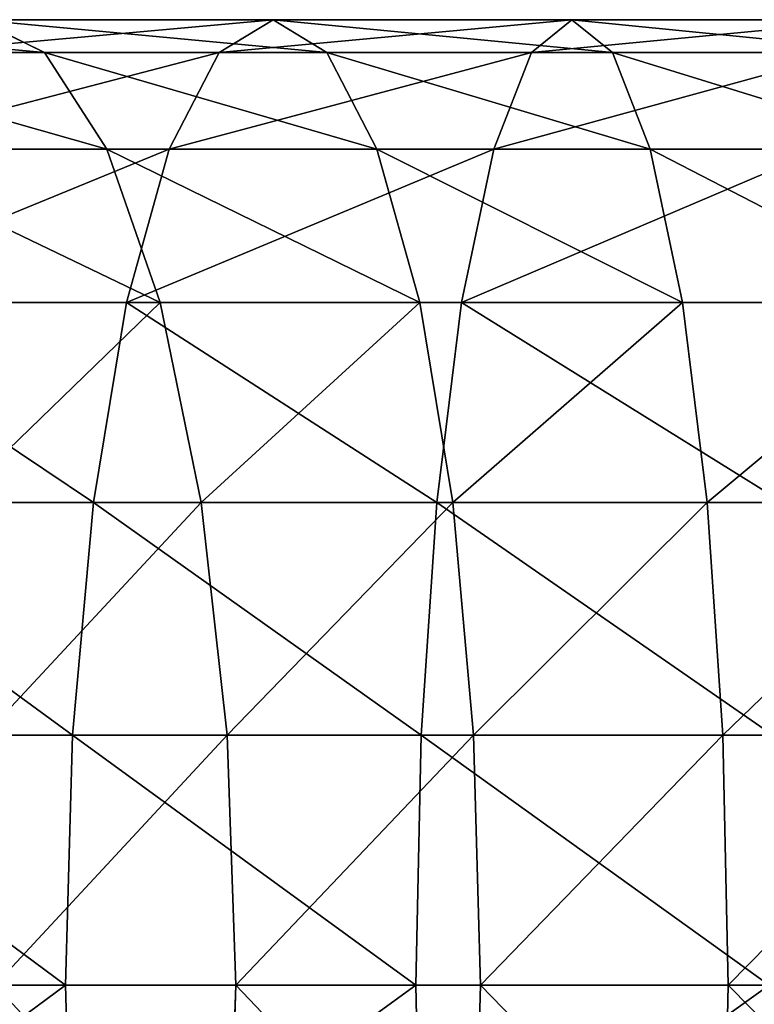
# Model space of a CAD drawing. Units: centimetres. Extents: x -2 to 281, y -39 to 39.
# Drawn here: x 52 to 54, y -36 to -34 of the extents above; entities that cross this region are included whole.
import ezdxf

# ---------------------------------------------------------------- set-up
doc = ezdxf.new("R2010")
doc.units = ezdxf.units.CM
doc.layers.get('0').update_dxf_attribs({"true_color": 0xff5454})
doc.layers.add('stal', color=7, linetype='Continuous', true_color=0x787878)

# ---------------------------------------------------------------- blocks, each defined once
blk = doc.blocks.new('Group#3')
at = {"layer": 'stal', "color": 9, "true_color": 0xc6c6c6}
for p, q in [((46.769, 2.5, 124.3003), (46.9422, 2.4148, 123.6766)), ((46.769, 2.5, 124.3003), (47.5345, 2.5, 124.4907)), ((47.3953, 2.4148, 125.1229), (47.5345, 2.5, 124.4907)), ((47.5345, 2.5, 124.4907), (47.6736, 2.4148, 123.8586)), ((47.5345, 2.5, 124.4907), (48.3092, 2.5, 124.6394)), ((48.2044, 2.4148, 125.2782), (48.3092, 2.5, 124.6394)), ((48.3092, 2.5, 124.6394), (48.4139, 2.4148, 124.0006)), ((48.3092, 2.5, 124.6394), (49.0908, 2.5, 124.7459)), ((46.2216, 2.4148, 123.4554), (46.9422, 2.4148, 123.6766)), ((46.5958, 2.4148, 124.924), (47.3953, 2.4148, 125.1229)), ((46.9422, 2.4148, 123.6766), (47.1036, 2.1651, 123.0955)), ((46.9422, 2.4148, 123.6766), (47.6736, 2.4148, 123.8586)), ((47.2656, 2.1651, 125.7119), (47.3953, 2.4148, 125.1229)), ((47.3953, 2.4148, 125.1229), (48.2044, 2.4148, 125.2782)), ((47.6736, 2.4148, 123.8586), (47.8033, 2.1651, 123.2695)), ((47.6736, 2.4148, 123.8586), (48.4139, 2.4148, 124.0006)), ((48.1068, 2.1651, 125.8734), (48.2044, 2.4148, 125.2782)), ((48.2044, 2.4148, 125.2782), (49.0208, 2.4148, 125.3894)), ((48.4139, 2.4148, 124.0006), (48.5115, 2.1651, 123.4054)), ((48.4139, 2.4148, 124.0006), (49.1608, 2.4148, 124.1024)), ((46.4142, 2.1651, 122.8838), (47.1036, 2.1651, 123.0955)), ((46.4344, 2.1651, 125.5052), (47.2656, 2.1651, 125.7119)), ((47.1036, 2.1651, 123.0955), (47.2421, 1.7678, 122.5964)), ((47.1036, 2.1651, 123.0955), (47.8033, 2.1651, 123.2695)), ((47.1543, 1.7678, 126.2178), (47.2656, 2.1651, 125.7119)), ((47.2656, 2.1651, 125.7119), (48.1068, 2.1651, 125.8734)), ((47.8033, 2.1651, 123.2695), (47.9147, 1.7678, 122.7637)), ((47.8033, 2.1651, 123.2695), (48.5115, 2.1651, 123.4054)), ((48.023, 1.7678, 126.3845), (48.1068, 2.1651, 125.8734)), ((48.1068, 2.1651, 125.8734), (48.9556, 2.1651, 125.989)), ((48.5115, 2.1651, 123.4054), (48.5953, 1.7678, 122.8943)), ((48.5115, 2.1651, 123.4054), (49.226, 2.1651, 123.5028)), ((46.2958, 1.7678, 126.0043), (47.1543, 1.7678, 126.2178)), ((46.5796, 1.7678, 122.3929), (47.2421, 1.7678, 122.5964)), ((47.0688, 1.25, 126.6059), (47.1543, 1.7678, 126.2178)), ((47.1543, 1.7678, 126.2178), (48.023, 1.7678, 126.3845)), ((47.2421, 1.7678, 122.5964), (47.3485, 1.25, 122.2134)), ((47.2421, 1.7678, 122.5964), (47.9147, 1.7678, 122.7637)), ((47.9147, 1.7678, 122.7637), (48.0001, 1.25, 122.3755)), ((47.9147, 1.7678, 122.7637), (48.5953, 1.7678, 122.8943)), ((47.9587, 1.25, 126.7767), (48.023, 1.7678, 126.3845)), ((48.023, 1.7678, 126.3845), (48.8995, 1.7678, 126.5039)), ((48.5953, 1.7678, 122.8943), (48.6596, 1.25, 122.5021)), ((48.5953, 1.7678, 122.8943), (49.282, 1.7678, 122.9879)), ((46.1895, 1.25, 126.3872), (47.0688, 1.25, 126.6059)), ((46.7066, 1.25, 122.0163), (47.3485, 1.25, 122.2134)), ((47.0151, 0.647, 126.8499), (47.0688, 1.25, 126.6059)), ((47.0688, 1.25, 126.6059), (47.9587, 1.25, 126.7767)), ((47.3485, 1.25, 122.2134), (47.4153, 0.647, 121.9727)), ((47.3485, 1.25, 122.2134), (48.0001, 1.25, 122.3755)), ((47.9183, 0.647, 127.0233), (47.9587, 1.25, 126.7767)), ((47.9587, 1.25, 126.7767), (48.8566, 1.25, 126.8991)), ((48.0001, 1.25, 122.3755), (48.0539, 0.647, 122.1315)), ((48.0001, 1.25, 122.3755), (48.6596, 1.25, 122.5021)), ((48.6596, 1.25, 122.5021), (48.7, 0.647, 122.2555)), ((48.6596, 1.25, 122.5021), (49.325, 1.25, 122.5927)), ((46.1226, 0.647, 126.628), (47.0151, 0.647, 126.8499)), ((46.7863, 0.647, 121.7795), (47.4153, 0.647, 121.9727)), ((46.9968, 0, 126.9332), (47.0151, 0.647, 126.8499)), ((47.0151, 0.647, 126.8499), (47.9183, 0.647, 127.0233)), ((47.4153, 0.647, 121.9727), (47.4381, 0, 121.8906)), ((47.4153, 0.647, 121.9727), (48.0539, 0.647, 122.1315)), ((47.9045, 0, 127.1074), (47.9183, 0.647, 127.0233)), ((47.9183, 0.647, 127.0233), (48.8295, 0.647, 127.1474)), ((48.0539, 0.647, 122.1315), (48.0722, 0, 122.0483)), ((48.0539, 0.647, 122.1315), (48.7, 0.647, 122.2555)), ((48.7, 0.647, 122.2555), (48.7138, 0, 122.1714)), ((48.7, 0.647, 122.2555), (49.352, 0.647, 122.3444)), ((46.0998, 0, 126.7101), (46.9968, 0, 126.9332)), ((46.8136, 0, 121.6988), (47.4381, 0, 121.8906)), ((47.0151, -0.647, 126.8499), (46.9968, 0, 126.9332)), ((46.9968, 0, 126.9332), (47.9045, 0, 127.1074)), ((47.4381, 0, 121.8906), (47.4153, -0.647, 121.9727)), ((47.4381, 0, 121.8906), (48.0722, 0, 122.0483)), ((47.9183, -0.647, 127.0233), (47.9045, 0, 127.1074)), ((47.9045, 0, 127.1074), (48.8203, 0, 127.2322)), ((48.0722, 0, 122.0483), (48.0539, -0.647, 122.1315)), ((48.0722, 0, 122.0483), (48.7138, 0, 122.1714)), ((48.7138, 0, 122.1714), (48.7, -0.647, 122.2555)), ((48.7138, 0, 122.1714), (49.3612, 0, 122.2596))]:
    blk.add_line(p, q, dxfattribs=at)
blk.add_polyline3d([(41.8788, 0, 121.8808), (42.492, 0, 122.3213), (43.1566, 0, 122.7462), (43.8432, 0, 123.1344), (44.5499, 0, 123.485), (45.2745, 0, 123.7967), (46.0149, 0, 124.0688), (46.769, 0, 124.3003), (47.5345, 0, 124.4907), (48.3092, 0, 124.6394), (49.0908, 0, 124.7459), (49.877, 0, 124.8099), (50.6317, 0, 124.8304)], dxfattribs=at)
mesh = blk.add_polyface(dxfattribs=at)
corners = [(46.0149, 2.5, 124.0688), (46.9422, 2.4148, 123.6766), (46.2216, 2.4148, 123.4554), (46.769, 2.5, 124.3003)]
mesh.append_faces([[corners[k] for k in face] for face in [(0, 1, 2), (1, 0, 3)]], dxfattribs={"vtx0": -1, "color": 9})
mesh = blk.add_polyface(dxfattribs=at)
corners = [(46.5958, 2.4148, 124.924), (47.5345, 2.5, 124.4907), (46.769, 2.5, 124.3003), (47.3953, 2.4148, 125.1229)]
mesh.append_faces([[corners[k] for k in face] for face in [(0, 1, 2), (1, 0, 3)]], dxfattribs={"vtx0": -1, "color": 9})
mesh = blk.add_polyface(dxfattribs=at)
corners = [(46.769, 2.5, 124.3003), (47.6736, 2.4148, 123.8586), (46.9422, 2.4148, 123.6766), (47.5345, 2.5, 124.4907)]
mesh.append_faces([[corners[k] for k in face] for face in [(0, 1, 2), (1, 0, 3)]], dxfattribs={"vtx0": -1, "color": 9})
mesh = blk.add_polyface(dxfattribs=at)
corners = [(47.3953, 2.4148, 125.1229), (48.3092, 2.5, 124.6394), (47.5345, 2.5, 124.4907), (48.2044, 2.4148, 125.2782)]
mesh.append_faces([[corners[k] for k in face] for face in [(0, 1, 2), (1, 0, 3)]], dxfattribs={"vtx0": -1, "color": 9})
mesh = blk.add_polyface(dxfattribs=at)
corners = [(47.5345, 2.5, 124.4907), (48.4139, 2.4148, 124.0006), (47.6736, 2.4148, 123.8586), (48.3092, 2.5, 124.6394)]
mesh.append_faces([[corners[k] for k in face] for face in [(0, 1, 2), (1, 0, 3)]], dxfattribs={"vtx0": -1, "color": 9})
mesh = blk.add_polyface(dxfattribs=at)
corners = [(48.2044, 2.4148, 125.2782), (49.0908, 2.5, 124.7459), (48.3092, 2.5, 124.6394), (49.0208, 2.4148, 125.3894)]
mesh.append_faces([[corners[k] for k in face] for face in [(0, 1, 2), (1, 0, 3)]], dxfattribs={"vtx0": -1, "color": 9})
mesh = blk.add_polyface(dxfattribs=at)
corners = [(48.3092, 2.5, 124.6394), (49.1608, 2.4148, 124.1024), (48.4139, 2.4148, 124.0006), (49.0908, 2.5, 124.7459)]
mesh.append_faces([[corners[k] for k in face] for face in [(0, 1, 2), (1, 0, 3)]], dxfattribs={"vtx0": -1, "color": 9})
mesh = blk.add_polyface(dxfattribs=at)
corners = [(46.2216, 2.4148, 123.4554), (47.1036, 2.1651, 123.0955), (46.4142, 2.1651, 122.8838), (46.9422, 2.4148, 123.6766)]
mesh.append_faces([[corners[k] for k in face] for face in [(0, 1, 2), (1, 0, 3)]], dxfattribs={"vtx0": -1, "color": 9})
mesh = blk.add_polyface(dxfattribs=at)
corners = [(46.4344, 2.1651, 125.5052), (47.3953, 2.4148, 125.1229), (46.5958, 2.4148, 124.924), (47.2656, 2.1651, 125.7119)]
mesh.append_faces([[corners[k] for k in face] for face in [(0, 1, 2), (1, 0, 3)]], dxfattribs={"vtx0": -1, "color": 9})
mesh = blk.add_polyface(dxfattribs=at)
corners = [(46.9422, 2.4148, 123.6766), (47.8033, 2.1651, 123.2695), (47.1036, 2.1651, 123.0955), (47.6736, 2.4148, 123.8586)]
mesh.append_faces([[corners[k] for k in face] for face in [(0, 1, 2), (1, 0, 3)]], dxfattribs={"vtx0": -1, "color": 9})
mesh = blk.add_polyface(dxfattribs=at)
corners = [(47.2656, 2.1651, 125.7119), (48.2044, 2.4148, 125.2782), (47.3953, 2.4148, 125.1229), (48.1068, 2.1651, 125.8734)]
mesh.append_faces([[corners[k] for k in face] for face in [(0, 1, 2), (1, 0, 3)]], dxfattribs={"vtx0": -1, "color": 9})
mesh = blk.add_polyface(dxfattribs=at)
corners = [(47.6736, 2.4148, 123.8586), (48.5115, 2.1651, 123.4054), (47.8033, 2.1651, 123.2695), (48.4139, 2.4148, 124.0006)]
mesh.append_faces([[corners[k] for k in face] for face in [(0, 1, 2), (1, 0, 3)]], dxfattribs={"vtx0": -1, "color": 9})
mesh = blk.add_polyface(dxfattribs=at)
corners = [(48.1068, 2.1651, 125.8734), (49.0208, 2.4148, 125.3894), (48.2044, 2.4148, 125.2782), (48.9556, 2.1651, 125.989)]
mesh.append_faces([[corners[k] for k in face] for face in [(0, 1, 2), (1, 0, 3)]], dxfattribs={"vtx0": -1, "color": 9})
mesh = blk.add_polyface(dxfattribs=at)
corners = [(48.4139, 2.4148, 124.0006), (49.226, 2.1651, 123.5028), (48.5115, 2.1651, 123.4054), (49.1608, 2.4148, 124.1024)]
mesh.append_faces([[corners[k] for k in face] for face in [(0, 1, 2), (1, 0, 3)]], dxfattribs={"vtx0": -1, "color": 9})
mesh = blk.add_polyface(dxfattribs=at)
corners = [(46.2958, 1.7678, 126.0043), (47.2656, 2.1651, 125.7119), (46.4344, 2.1651, 125.5052), (47.1543, 1.7678, 126.2178)]
mesh.append_faces([[corners[k] for k in face] for face in [(0, 1, 2), (1, 0, 3)]], dxfattribs={"vtx0": -1, "color": 9})
mesh = blk.add_polyface(dxfattribs=at)
corners = [(46.4142, 2.1651, 122.8838), (47.2421, 1.7678, 122.5964), (46.5796, 1.7678, 122.3929), (47.1036, 2.1651, 123.0955)]
mesh.append_faces([[corners[k] for k in face] for face in [(0, 1, 2), (1, 0, 3)]], dxfattribs={"vtx0": -1, "color": 9})
mesh = blk.add_polyface(dxfattribs=at)
corners = [(47.1036, 2.1651, 123.0955), (47.9147, 1.7678, 122.7637), (47.2421, 1.7678, 122.5964), (47.8033, 2.1651, 123.2695)]
mesh.append_faces([[corners[k] for k in face] for face in [(0, 1, 2), (1, 0, 3)]], dxfattribs={"vtx0": -1, "color": 9})
mesh = blk.add_polyface(dxfattribs=at)
corners = [(47.1543, 1.7678, 126.2178), (48.1068, 2.1651, 125.8734), (47.2656, 2.1651, 125.7119), (48.023, 1.7678, 126.3845)]
mesh.append_faces([[corners[k] for k in face] for face in [(0, 1, 2), (1, 0, 3)]], dxfattribs={"vtx0": -1, "color": 9})
mesh = blk.add_polyface(dxfattribs=at)
corners = [(47.8033, 2.1651, 123.2695), (48.5953, 1.7678, 122.8943), (47.9147, 1.7678, 122.7637), (48.5115, 2.1651, 123.4054)]
mesh.append_faces([[corners[k] for k in face] for face in [(0, 1, 2), (1, 0, 3)]], dxfattribs={"vtx0": -1, "color": 9})
mesh = blk.add_polyface(dxfattribs=at)
corners = [(48.023, 1.7678, 126.3845), (48.9556, 2.1651, 125.989), (48.1068, 2.1651, 125.8734), (48.8995, 1.7678, 126.5039)]
mesh.append_faces([[corners[k] for k in face] for face in [(0, 1, 2), (1, 0, 3)]], dxfattribs={"vtx0": -1, "color": 9})
mesh = blk.add_polyface(dxfattribs=at)
corners = [(48.5115, 2.1651, 123.4054), (49.282, 1.7678, 122.9879), (48.5953, 1.7678, 122.8943), (49.226, 2.1651, 123.5028)]
mesh.append_faces([[corners[k] for k in face] for face in [(0, 1, 2), (1, 0, 3)]], dxfattribs={"vtx0": -1, "color": 9})
mesh = blk.add_polyface(dxfattribs=at)
corners = [(47.0688, 1.25, 126.6059), (46.2958, 1.7678, 126.0043), (46.1895, 1.25, 126.3872), (47.1543, 1.7678, 126.2178)]
mesh.append_faces([[corners[k] for k in face] for face in [(0, 1, 2), (1, 0, 3)]], dxfattribs={"vtx0": -1, "color": 9})
mesh = blk.add_polyface(dxfattribs=at)
corners = [(47.2421, 1.7678, 122.5964), (46.7066, 1.25, 122.0163), (46.5796, 1.7678, 122.3929), (47.3485, 1.25, 122.2134)]
mesh.append_faces([[corners[k] for k in face] for face in [(0, 1, 2), (1, 0, 3)]], dxfattribs={"vtx0": -1, "color": 9})
mesh = blk.add_polyface(dxfattribs=at)
corners = [(47.9587, 1.25, 126.7767), (47.1543, 1.7678, 126.2178), (47.0688, 1.25, 126.6059), (48.023, 1.7678, 126.3845)]
mesh.append_faces([[corners[k] for k in face] for face in [(0, 1, 2), (1, 0, 3)]], dxfattribs={"vtx0": -1, "color": 9})
mesh = blk.add_polyface(dxfattribs=at)
corners = [(47.9147, 1.7678, 122.7637), (47.3485, 1.25, 122.2134), (47.2421, 1.7678, 122.5964), (48.0001, 1.25, 122.3755)]
mesh.append_faces([[corners[k] for k in face] for face in [(0, 1, 2), (1, 0, 3)]], dxfattribs={"vtx0": -1, "color": 9})
mesh = blk.add_polyface(dxfattribs=at)
corners = [(48.5953, 1.7678, 122.8943), (48.0001, 1.25, 122.3755), (47.9147, 1.7678, 122.7637), (48.6596, 1.25, 122.5021)]
mesh.append_faces([[corners[k] for k in face] for face in [(0, 1, 2), (1, 0, 3)]], dxfattribs={"vtx0": -1, "color": 9})
mesh = blk.add_polyface(dxfattribs=at)
corners = [(48.8566, 1.25, 126.8991), (48.023, 1.7678, 126.3845), (47.9587, 1.25, 126.7767), (48.8995, 1.7678, 126.5039)]
mesh.append_faces([[corners[k] for k in face] for face in [(0, 1, 2), (1, 0, 3)]], dxfattribs={"vtx0": -1, "color": 9})
mesh = blk.add_polyface(dxfattribs=at)
corners = [(49.282, 1.7678, 122.9879), (48.6596, 1.25, 122.5021), (48.5953, 1.7678, 122.8943), (49.325, 1.25, 122.5927)]
mesh.append_faces([[corners[k] for k in face] for face in [(0, 1, 2), (1, 0, 3)]], dxfattribs={"vtx0": -1, "color": 9})
mesh = blk.add_polyface(dxfattribs=at)
corners = [(47.0151, 0.647, 126.8499), (46.1895, 1.25, 126.3872), (46.1226, 0.647, 126.628), (47.0688, 1.25, 126.6059)]
mesh.append_faces([[corners[k] for k in face] for face in [(0, 1, 2), (1, 0, 3)]], dxfattribs={"vtx0": -1, "color": 9})
mesh = blk.add_polyface(dxfattribs=at)
corners = [(47.3485, 1.25, 122.2134), (46.7863, 0.647, 121.7795), (46.7066, 1.25, 122.0163), (47.4153, 0.647, 121.9727)]
mesh.append_faces([[corners[k] for k in face] for face in [(0, 1, 2), (1, 0, 3)]], dxfattribs={"vtx0": -1, "color": 9})
mesh = blk.add_polyface(dxfattribs=at)
corners = [(47.9183, 0.647, 127.0233), (47.0688, 1.25, 126.6059), (47.0151, 0.647, 126.8499), (47.9587, 1.25, 126.7767)]
mesh.append_faces([[corners[k] for k in face] for face in [(0, 1, 2), (1, 0, 3)]], dxfattribs={"vtx0": -1, "color": 9})
mesh = blk.add_polyface(dxfattribs=at)
corners = [(48.0001, 1.25, 122.3755), (47.4153, 0.647, 121.9727), (47.3485, 1.25, 122.2134), (48.0539, 0.647, 122.1315)]
mesh.append_faces([[corners[k] for k in face] for face in [(0, 1, 2), (1, 0, 3)]], dxfattribs={"vtx0": -1, "color": 9})
mesh = blk.add_polyface(dxfattribs=at)
corners = [(48.8295, 0.647, 127.1474), (47.9587, 1.25, 126.7767), (47.9183, 0.647, 127.0233), (48.8566, 1.25, 126.8991)]
mesh.append_faces([[corners[k] for k in face] for face in [(0, 1, 2), (1, 0, 3)]], dxfattribs={"vtx0": -1, "color": 9})
mesh = blk.add_polyface(dxfattribs=at)
corners = [(48.6596, 1.25, 122.5021), (48.0539, 0.647, 122.1315), (48.0001, 1.25, 122.3755), (48.7, 0.647, 122.2555)]
mesh.append_faces([[corners[k] for k in face] for face in [(0, 1, 2), (1, 0, 3)]], dxfattribs={"vtx0": -1, "color": 9})
mesh = blk.add_polyface(dxfattribs=at)
corners = [(49.325, 1.25, 122.5927), (48.7, 0.647, 122.2555), (48.6596, 1.25, 122.5021), (49.352, 0.647, 122.3444)]
mesh.append_faces([[corners[k] for k in face] for face in [(0, 1, 2), (1, 0, 3)]], dxfattribs={"vtx0": -1, "color": 9})
mesh = blk.add_polyface(dxfattribs=at)
corners = [(46.9968, 0, 126.9332), (46.1226, 0.647, 126.628), (46.0998, 0, 126.7101), (47.0151, 0.647, 126.8499)]
mesh.append_faces([[corners[k] for k in face] for face in [(0, 1, 2), (1, 0, 3)]], dxfattribs={"vtx0": -1, "color": 9})
mesh = blk.add_polyface(dxfattribs=at)
corners = [(47.4153, 0.647, 121.9727), (46.8136, 0, 121.6988), (46.7863, 0.647, 121.7795), (47.4381, 0, 121.8906)]
mesh.append_faces([[corners[k] for k in face] for face in [(0, 1, 2), (1, 0, 3)]], dxfattribs={"vtx0": -1, "color": 9})
mesh = blk.add_polyface(dxfattribs=at)
corners = [(47.9045, 0, 127.1074), (47.0151, 0.647, 126.8499), (46.9968, 0, 126.9332), (47.9183, 0.647, 127.0233)]
mesh.append_faces([[corners[k] for k in face] for face in [(0, 1, 2), (1, 0, 3)]], dxfattribs={"vtx0": -1, "color": 9})
mesh = blk.add_polyface(dxfattribs=at)
corners = [(48.0539, 0.647, 122.1315), (47.4381, 0, 121.8906), (47.4153, 0.647, 121.9727), (48.0722, 0, 122.0483)]
mesh.append_faces([[corners[k] for k in face] for face in [(0, 1, 2), (1, 0, 3)]], dxfattribs={"vtx0": -1, "color": 9})
mesh = blk.add_polyface(dxfattribs=at)
corners = [(48.8203, 0, 127.2322), (47.9183, 0.647, 127.0233), (47.9045, 0, 127.1074), (48.8295, 0.647, 127.1474)]
mesh.append_faces([[corners[k] for k in face] for face in [(0, 1, 2), (1, 0, 3)]], dxfattribs={"vtx0": -1, "color": 9})
mesh = blk.add_polyface(dxfattribs=at)
corners = [(48.7, 0.647, 122.2555), (48.0722, 0, 122.0483), (48.0539, 0.647, 122.1315), (48.7138, 0, 122.1714)]
mesh.append_faces([[corners[k] for k in face] for face in [(0, 1, 2), (1, 0, 3)]], dxfattribs={"vtx0": -1, "color": 9})
mesh = blk.add_polyface(dxfattribs=at)
corners = [(49.352, 0.647, 122.3444), (48.7138, 0, 122.1714), (48.7, 0.647, 122.2555), (49.3612, 0, 122.2596)]
mesh.append_faces([[corners[k] for k in face] for face in [(0, 1, 2), (1, 0, 3)]], dxfattribs={"vtx0": -1, "color": 9})
mesh = blk.add_polyface(dxfattribs=at)
corners = [(0, 0, 82.6945), (2.5, 0), (0, 0), (2.5, 0, 82.6465), (2.5365, 0, 83.5977), (0.042, 0, 83.7895), (2.6458, 0, 84.5432), (0.1734, 0, 84.9257), (2.8273, 0, 85.4776), (0.3914, 0, 86.0484), (3.0798, 0, 86.3954), (0.6949, 0, 87.1512), (3.402, 0, 87.291), (1.082, 0, 88.2275), (3.7918, 0, 88.1594), (4.2471, 0, 88.9953), (1.5505, 0, 89.2709), (4.7651, 0, 89.7938), (2.0975, 0, 90.2753), (5.3428, 0, 90.5503), (2.72, 0, 91.2349), (5.9768, 0, 91.2603), (3.4142, 0, 92.1439), (6.6634, 0, 91.9196), (7.3984, 0, 92.5243), (4.176, 0, 92.997), (43.365, 0, 119.8702), (5.0009, 0, 93.7892), (5.8471, 0, 94.4854), (41.8788, 0, 121.8808), (43.8956, 0, 120.2514), (44.4461, 0, 120.6033), (45.0148, 0, 120.9249), (45.6001, 0, 121.2152), (46.2003, 0, 121.4735), (46.8136, 0, 121.6988), (47.4381, 0, 121.8906), (42.492, 0, 122.3213), (48.0722, 0, 122.0483), (48.7138, 0, 122.1714), (49.3612, 0, 122.2596), (50.0124, 0, 122.3127), (50.6655, 0, 122.3304), (43.1566, 0, 122.7462), (79.2007, 0, 122.3304), (223.9387, 0, 35.0316), (226.4387, 0), (223.9387, 0), (226.4387, 0, 34.9918), (226.4675, 0, 35.8967), (223.9713, 0, 36.0559), (226.55, 0, 36.7584), (224.069, 0, 37.0761), (226.6873, 0, 37.613), (224.2315, 0, 38.088), (226.8786, 0, 38.4572), (224.458, 0, 39.0875), (227.1233, 0, 39.2875), (224.7477, 0, 40.0706), (227.4203, 0, 40.1006), (225.0994, 0, 41.0332), (227.7684, 0, 40.8931), (228.1663, 0, 41.6618), (225.5116, 0, 41.9715), (228.6123, 0, 42.4037), (225.9826, 0, 42.8817), (229.1046, 0, 43.1157), (226.5107, 0, 43.76), (229.6412, 0, 43.7949), (227.0935, 0, 44.603), (230.2465, 0, 44.4682), (253.0742, 0, 68.2869), (227.7288, 0, 45.4072), (228.4141, 0, 46.1693), (251.2006, 0, 69.9451), (254.2566, 0, 69.7347), (255.2488, 0, 71.4304), (252.1971, 0, 71.1653), (252.9928, 0, 72.525), (255.9667, 0, 73.2591), (253.5685, 0, 73.9915), (256.3929, 0, 75.177), (253.9103, 0, 75.5294), (256.5173, 0, 77.1377), (254.01, 0, 77.1017), (253.8652, 0, 78.6705), (256.3368, 0, 79.094), (253.4794, 0, 80.1979), (255.8557, 0, 80.9988), (252.8619, 0, 81.6473), (255.0856, 0, 82.8062), (252.0276, 0, 82.9836), (254.0451, 0, 84.4727), (250.9965, 0, 84.1748), (249.7935, 0, 85.192), (252.7593, 0, 85.9581), (248.4476, 0, 86.0109), (251.2592, 0, 87.2267), (249.3857, 0, 88.3665), (79.466, 0, 124.8304), (43.8432, 0, 123.1344), (44.5499, 0, 123.485), (45.2745, 0, 123.7967), (46.0149, 0, 124.0688), (46.769, 0, 124.3003), (47.5345, 0, 124.4907), (48.3092, 0, 124.6394), (49.0908, 0, 124.7459), (49.877, 0, 124.8099), (50.6317, 0, 124.8304)]
mesh.append_faces([[corners[k] for k in face] for face in [(0, 1, 2), (45, 46, 47), (99, 108, 109)]], dxfattribs={"vtx0": -1, "color": 9})
mesh.append_faces([[corners[k] for k in face] for face in [(1, 0, 3), (3, 0, 4), (4, 5, 6), (6, 7, 8), (8, 9, 10), (10, 11, 12), (12, 13, 14), (14, 13, 15), (15, 16, 17), (17, 18, 19), (19, 20, 21), (21, 22, 23), (23, 22, 24), (24, 25, 26), (26, 29, 30), (30, 29, 31), (31, 29, 32), (32, 29, 33), (33, 29, 34), (34, 29, 35), (35, 29, 36), (36, 37, 38), (38, 37, 39), (39, 37, 40), (40, 37, 41), (41, 37, 42), (42, 43, 44), (46, 45, 48), (48, 45, 49), (49, 50, 51), (51, 52, 53), (53, 54, 55), (55, 56, 57), (57, 58, 59), (59, 60, 61), (61, 60, 62), (62, 63, 64), (64, 65, 66), (66, 67, 68), (68, 69, 70), (70, 69, 71), (71, 74, 75), (75, 74, 76), (76, 78, 79), (79, 80, 81), (81, 82, 83), (83, 85, 86), (86, 87, 88), (88, 89, 90), (90, 91, 92), (92, 94, 95), (95, 96, 97), (97, 44, 98), (98, 44, 99)]], dxfattribs={"vtx0": -1, "vtx1": -1, "color": 9})
mesh.append_faces([[corners[k] for k in face] for face in [(99, 44, 43)]], dxfattribs={"vtx0": -1, "vtx1": -1, "vtx2": -1, "color": 9})
mesh.append_faces([[corners[k] for k in face] for face in [(4, 0, 5), (6, 5, 7), (8, 7, 9), (10, 9, 11), (12, 11, 13), (15, 13, 16), (17, 16, 18), (19, 18, 20), (21, 20, 22), (24, 22, 25), (26, 25, 27), (26, 27, 28), (26, 28, 29), (36, 29, 37), (42, 37, 43), (49, 45, 50), (51, 50, 52), (53, 52, 54), (55, 54, 56), (57, 56, 58), (59, 58, 60), (62, 60, 63), (64, 63, 65), (66, 65, 67), (68, 67, 69), (71, 69, 72), (71, 72, 73), (71, 73, 74), (76, 74, 77), (76, 77, 78), (79, 78, 80), (81, 80, 82), (83, 82, 84), (83, 84, 85), (86, 85, 87), (88, 87, 89), (90, 89, 91), (92, 91, 93), (92, 93, 94), (95, 94, 96), (97, 96, 44), (99, 43, 100), (99, 100, 101), (99, 101, 102), (99, 102, 103), (99, 103, 104), (99, 104, 105), (99, 105, 106), (99, 106, 107), (99, 107, 108)]], dxfattribs={"vtx0": -1, "vtx2": -1, "color": 9})
mesh = blk.add_polyface(dxfattribs=at)
corners = [(46.1226, -0.647, 126.628), (46.9968, 0, 126.9332), (46.0998, 0, 126.7101), (47.0151, -0.647, 126.8499)]
mesh.append_faces([[corners[k] for k in face] for face in [(0, 1, 2), (1, 0, 3)]], dxfattribs={"vtx0": -1, "color": 9})
mesh = blk.add_polyface(dxfattribs=at)
corners = [(46.8136, 0, 121.6988), (47.4153, -0.647, 121.9727), (46.7863, -0.647, 121.7795), (47.4381, 0, 121.8906)]
mesh.append_faces([[corners[k] for k in face] for face in [(0, 1, 2), (1, 0, 3)]], dxfattribs={"vtx0": -1, "color": 9})
mesh = blk.add_polyface(dxfattribs=at)
corners = [(47.0151, -0.647, 126.8499), (47.9045, 0, 127.1074), (46.9968, 0, 126.9332), (47.9183, -0.647, 127.0233)]
mesh.append_faces([[corners[k] for k in face] for face in [(0, 1, 2), (1, 0, 3)]], dxfattribs={"vtx0": -1, "color": 9})
mesh = blk.add_polyface(dxfattribs=at)
corners = [(47.4381, 0, 121.8906), (48.0539, -0.647, 122.1315), (47.4153, -0.647, 121.9727), (48.0722, 0, 122.0483)]
mesh.append_faces([[corners[k] for k in face] for face in [(0, 1, 2), (1, 0, 3)]], dxfattribs={"vtx0": -1, "color": 9})
mesh = blk.add_polyface(dxfattribs=at)
corners = [(47.9183, -0.647, 127.0233), (48.8203, 0, 127.2322), (47.9045, 0, 127.1074), (48.8295, -0.647, 127.1474)]
mesh.append_faces([[corners[k] for k in face] for face in [(0, 1, 2), (1, 0, 3)]], dxfattribs={"vtx0": -1, "color": 9})
mesh = blk.add_polyface(dxfattribs=at)
corners = [(48.0722, 0, 122.0483), (48.7, -0.647, 122.2555), (48.0539, -0.647, 122.1315), (48.7138, 0, 122.1714)]
mesh.append_faces([[corners[k] for k in face] for face in [(0, 1, 2), (1, 0, 3)]], dxfattribs={"vtx0": -1, "color": 9})
mesh = blk.add_polyface(dxfattribs=at)
corners = [(48.7138, 0, 122.1714), (49.352, -0.647, 122.3444), (48.7, -0.647, 122.2555), (49.3612, 0, 122.2596)]
mesh.append_faces([[corners[k] for k in face] for face in [(0, 1, 2), (1, 0, 3)]], dxfattribs={"vtx0": -1, "color": 9})

msp = doc.modelspace()

# ---------------------------------------------------------------- block references
msp.add_blockref('Group#3', (5.3914, -36))

doc.saveas('drawing.dxf')
